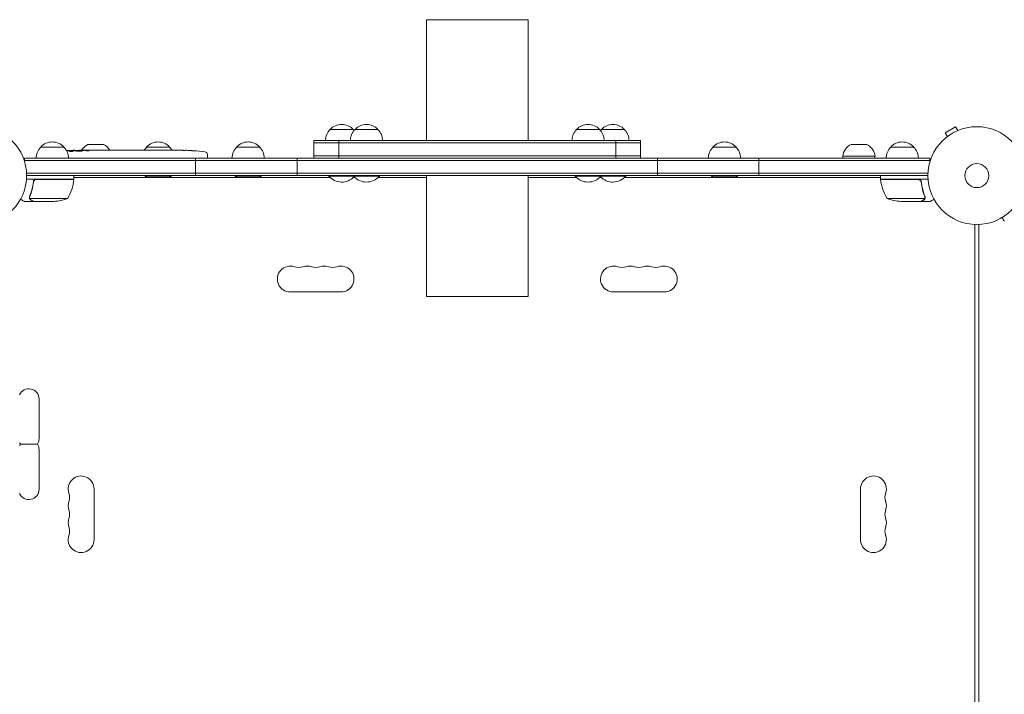
# Model space of a CAD drawing. Units: millimetres. Extents: x -6803 to 5375, y -5066 to 6609.
# Drawn here: x 44 to 1110, y 520 to 1251 of the extents above; entities that cross this region are included whole.
import ezdxf

# ---------------------------------------------------------------- set-up
doc = ezdxf.new("R2010")
doc.units = ezdxf.units.MM
doc.header["$LTSCALE"] = 20
doc.layers.add('2d', color=230, linetype='Continuous')

msp = doc.modelspace()

# ---------------------------------------------------------------- linework, layer by layer
at = {"layer": '2d', "lineweight": 0}
for p, q in [((484.4, 1251.4), (594.4, 1251.4)), ((484.4, 1120.4), (484.4, 1251.4)), ((594.4, 1120.4), (594.4, 1251.4)), ((380.1, 1132.4), (405.1, 1132.4)), ((406.9, 1132.4), (431.9, 1132.4)), ((646.9, 1132.4), (671.9, 1132.4)), ((673.8, 1132.4), (698.8, 1132.4)), ((1057.4, 1135.4), (1046.1, 1128.9)), ((1059.8, 1131.2), (1057.4, 1135.4)), ((1061.1, 1131.8), (1061.2, 1131.8)), ((1061.2, 1131.8), (1061.2, 1131.8)), ((716.3, 1120.4), (362.6, 1120.4)), ((362.6, 1101.4), (362.6, 1120.4)), ((389.4, 1101.4), (389.4, 1120.4)), ((689.4, 1101.4), (689.4, 1120.4)), ((716.3, 1101.4), (716.3, 1120.4)), ((1048.5, 1124.7), (1046.1, 1128.9)), ((1047.3, 1123.8), (1047.4, 1123.8)), ((1047.3, 1123.8), (1047.3, 1123.8)), ((66.7, 1113.4), (91.7, 1113.4)), ((102.2, 1108.9), (102.2, 1109.5)), ((102.2, 1109.5), (102.2, 1109.5)), ((103.8, 1109.1), (103.8, 1109.8)), ((108.7, 1109.5), (108.7, 1109.9)), ((110.2, 1109.9), (113.4, 1109.9)), ((117.8, 1116.2), (134.7, 1116.2)), ((119.3, 1109.9), (119.3, 1109.9)), ((119.3, 1109.9), (123.3, 1109.9)), ((131.5, 1109.9), (137.7, 1109.9)), ((143.3, 1109.9), (141.2, 1109.9)), ((142.3, 1109.9), (142.3, 1109.9)), ((146.8, 1109.9), (150.7, 1109.9)), ((156.1, 1109.9), (156.1, 1109.9)), ((164.3, 1109.9), (156.3, 1109.9)), ((161.5, 1109.9), (157.6, 1109.9)), ((161.5, 1109.9), (161.5, 1109.9)), ((167.5, 1109.9), (170.6, 1109.9)), ((175.9, 1109.9), (173.7, 1109.9)), ((179, 1109.9), (184, 1109.9)), ((181.3, 1113.4), (206.3, 1113.4)), ((187.1, 1109.9), (189.2, 1109.9)), ((192.4, 1109.9), (195.7, 1109.9)), ((212.6, 1109.9), (215.9, 1109.9)), ((219.5, 1109.9), (219.5, 1109.9)), ((226.2, 1109.7), (226.2, 1109.7)), ((232.3, 1109.4), (232.3, 1109.4)), ((278.8, 1113.4), (303.8, 1113.4)), ((716.3, 1117.9), (362.6, 1117.9)), ((794.6, 1113.4), (819.6, 1113.4)), ((944.2, 1116.2), (961.1, 1116.2)), ((987.1, 1113.4), (1012.1, 1113.4)), ((1029.6, 1101.4), (49.2, 1101.4)), ((49.2, 1101.4), (49.2, 1097.5)), ((1029.6, 1098.9), (49.2, 1098.9)), ((234.4, 1082.4), (234.4, 1101.4)), ((247.2, 1105.4), (247.2, 1102.9)), ((247.2, 1101.4), (247.2, 1102.9)), ((344.4, 1082.4), (344.4, 1101.4)), ((362.6, 1103.9), (716.3, 1103.9)), ((734.4, 1082.4), (734.4, 1101.4)), ((844.4, 1082.4), (844.4, 1101.4)), ((970.1, 1103.4), (935.1, 1103.4)), ((935.1, 1103.4), (935.1, 1101.4)), ((970.1, 1103.4), (970.1, 1101.4)), ((1029.6, 1101.4), (1029.6, 1097.5)), ((102.7, 1078.4), (51.3, 1078.4)), ((51.4, 1084.9), (1027.5, 1084.9)), ((51.4, 1082.4), (1027.4, 1082.4)), ((61.8, 1078.2), (102.7, 1078.2)), ((102.7, 1078.4), (102.7, 1082.4)), ((102.7, 1080.4), (380, 1080.4)), ((179.8, 1082.4), (179.8, 1081.9)), ((179.8, 1081.9), (207.8, 1081.9)), ((207.8, 1082.4), (207.8, 1081.9)), ((277.3, 1082.4), (277.3, 1081.9)), ((277.3, 1081.9), (305.3, 1081.9)), ((305.3, 1082.4), (305.3, 1081.9)), ((378.6, 1082.4), (378.6, 1081.9)), ((378.6, 1081.9), (433.4, 1081.9)), ((405.1, 1080.4), (406.9, 1080.4)), ((405.4, 1082.4), (405.4, 1081.9)), ((432, 1080.4), (484.4, 1080.4)), ((433.4, 1082.4), (433.4, 1081.9)), ((484.4, 951.4), (484.4, 1082.4)), ((594.4, 951.4), (594.4, 1082.4)), ((594.4, 1080.4), (646.9, 1080.4)), ((645.4, 1082.4), (645.4, 1081.9)), ((645.4, 1081.9), (700.3, 1081.9)), ((672, 1080.4), (673.8, 1080.4)), ((673.4, 1082.4), (673.4, 1081.9)), ((698.9, 1080.4), (976.2, 1080.4)), ((700.3, 1082.4), (700.3, 1081.9)), ((793.1, 1082.4), (793.1, 1081.9)), ((793.1, 1081.9), (821.1, 1081.9)), ((821.1, 1082.4), (821.1, 1081.9)), ((976.2, 1078.4), (976.2, 1082.4)), ((976.2, 1078.4), (1027.6, 1078.4)), ((1017.1, 1078.2), (976.2, 1078.2)), ((58.7, 1074.6), (58.7, 1076.1)), ((1020.2, 1074.6), (1020.2, 1076.1)), ((54.6, 1058.6), (54.6, 1058.6)), ((95.7, 1057.7), (54.8, 1057.7)), ((983.2, 1057.7), (1024.1, 1057.7)), ((1024.5, 1058.6), (1024.5, 1058.6)), ((58.7, 1054.4), (48.9, 1054.4)), ((58.7, 1054.4), (58.7, 1054.5)), ((80.9, 1054.4), (58.9, 1054.4)), ((998, 1054.4), (1020, 1054.4)), ((1020.2, 1054.4), (1020.2, 1054.5)), ((1020.2, 1054.4), (1030, 1054.4)), ((1078.4, 1029.5), (1078.4, 54.4)), ((1082.4, 54.4), (1082.4, 1029.5)), ((336.9, 956.4), (391.9, 956.4)), ((484.4, 951.4), (594.4, 951.4)), ((741.9, 956.4), (686.9, 956.4)), ((64.9, 797.4), (64.9, 840.4)), ((64.9, 785.4), (64.9, 742.4)), ((124.4, 687.9), (124.4, 742.9)), ((954.4, 687.9), (954.4, 742.9))]:
    msp.add_line(p, q, dxfattribs=at)
for centre, radius in [((-1.6, 1082.4), 53), ((1080.4, 1082.4), 53), ((1080.4, 1082.4), 13)]:
    msp.add_circle(centre, radius, dxfattribs=at)
for centre, radius, start, end in [((392.1, 1120.2), 17, 134.1865, 179.3587), ((392.6, 1120.9), 17, 42.6679, 137.3321), ((418.9, 1120.2), 17, 134.1865, 179.3587), ((393.1, 1120.2), 17, 40.407, 45.8135), ((419.4, 1120.9), 17, 42.6679, 137.3321), ((419.9, 1120.2), 17, 0.6413, 45.8135), ((658.9, 1120.2), 17, 134.1865, 179.3587), ((659.4, 1120.9), 17, 42.6679, 137.3321), ((659.9, 1120.2), 17, 0.6413, 45.8135), ((685.8, 1120.2), 17, 134.1865, 139.593), ((686.3, 1120.9), 17, 42.6679, 137.3321), ((686.8, 1120.2), 17, 0.6413, 45.8135), ((78.7, 1101.2), 17, 134.1865, 179.3587), ((79.2, 1101.9), 17, 42.6679, 137.3321), ((79.7, 1101.2), 17, 0.6413, 45.8135), ((110.2, 871.4), 238.6, 91.5469, 93.7486), ((110.2, 871.4), 238.6, 90, 90.3736), ((124.7, 1101.8), 16, 115.3156, 149.3521), ((127.8, 1101.8), 16, 30.5129, 64.6844), ((193.3, 1101.2), 17, 134.1865, 149.266), ((193.8, 1101.9), 17, 42.6679, 137.3321), ((194.3, 1101.2), 17, 30.6664, 45.8135), ((216.2, 871.4), 238.6, 87.6159, 88.2949), ((216.2, 871.4), 238.6, 83.1936, 86.1361), ((290.8, 1101.2), 17, 134.1865, 179.3587), ((291.3, 1101.9), 17, 42.6679, 137.3321), ((291.8, 1101.2), 17, 0.6413, 45.8135), ((806.6, 1101.2), 17, 134.1865, 179.3587), ((807.1, 1101.9), 17, 42.6679, 137.3321), ((807.6, 1101.2), 17, 0.6413, 45.8135), ((951.1, 1101.8), 16, 115.3156, 174.0587), ((954.2, 1101.8), 16, 5.9413, 64.6844), ((999.1, 1101.2), 17, 134.1865, 179.3587), ((999.6, 1101.9), 17, 42.6679, 137.3321), ((1000.1, 1101.2), 17, 0.6413, 45.8135), ((244.2, 1105.3), 3, 2, 83.1936), ((53, 1083.7), 50, 328.6503, 353.5272), ((99.7, 1078.4), 3, 353.5272, 356.8088), ((193.8, 1093.7), 18.3, 220.1905, 226.6503), ((193.8, 1093.7), 18.3, 313.3497, 319.8095), ((291.3, 1093.7), 18.3, 220.1905, 226.6503), ((291.3, 1093.7), 18.3, 313.3497, 319.8095), ((392.6, 1093.7), 18.3, 220.1905, 317.1947), ((419.4, 1093.7), 18.3, 220.1905, 319.8095), ((659.4, 1093.7), 18.3, 220.1905, 319.8095), ((660, 1093.7), 18.3, 313.3497, 315.8518), ((686.3, 1093.7), 18.3, 222.8053, 319.8095), ((807.1, 1093.7), 18.3, 220.1905, 226.6503), ((807.1, 1093.7), 18.3, 313.3497, 319.8095), ((979.2, 1078.4), 3, 183.1912, 186.4728), ((1025.9, 1083.7), 50, 186.4728, 211.3497), ((77.7, 1104.3), 50, 273.6243, 291.1002), ((1001.2, 1104.3), 50, 248.8998, 266.3757), ((336.9, 970.4), 14, 70.8901, 270), ((346.1, 996.9), 14, 250.8901, 289.1099), ((355.3, 970.4), 14, 70.8901, 109.1099), ((364.4, 996.9), 14, 250.8901, 289.1099), ((373.6, 970.4), 14, 70.8901, 109.1099), ((382.8, 996.9), 14, 250.8901, 289.1099), ((391.9, 970.4), 14, 270, 109.1099), ((686.9, 970.4), 14, 70.8901, 270), ((696.1, 996.9), 14, 250.8901, 289.1099), ((705.3, 970.4), 14, 70.8901, 109.1099), ((714.4, 996.9), 14, 250.8901, 289.1099), ((723.6, 970.4), 14, 70.8901, 109.1099), ((732.8, 996.9), 14, 250.8901, 289.1099), ((741.9, 970.4), 14, 270, 109.1099), ((53.9, 840.4), 11, 0, 156.0994), ((53.9, 797.4), 11, 203.9006, 213.0557), ((53.9, 785.4), 11, 146.9443, 156.0994), ((53.9, 797.4), 11, 326.9443, 0), ((53.9, 785.4), 11, 0, 33.0557), ((110.4, 742.9), 14, 0, 199.1099), ((968.4, 742.9), 14, 340.8901, 180), ((53.9, 742.4), 11, 203.9006, 0), ((84, 733.7), 14, 340.8901, 19.1099), ((994.9, 733.7), 14, 160.8901, 199.1099), ((110.4, 724.6), 14, 160.8901, 199.1099), ((968.4, 724.6), 14, 340.8901, 19.1099), ((84, 715.4), 14, 340.8901, 19.1099), ((994.9, 715.4), 14, 160.8901, 199.1099), ((110.4, 706.2), 14, 160.8901, 199.1099), ((968.4, 706.2), 14, 340.8901, 19.1099), ((84, 697.1), 14, 340.8901, 19.1099), ((994.9, 697.1), 14, 160.8901, 199.1099), ((110.4, 687.9), 14, 160.8901, 0), ((968.4, 687.9), 14, 180, 19.1099)]:
    msp.add_arc(centre, radius, start, end, dxfattribs=at)
at = {"layer": '2d', "lineweight": 0, "extrusion": (0, 0, -1)}
for centre, major_axis, ratio, start_param, end_param in [((110.7, 871.5), (-53.8, 232.4), 0.987978, 0.162375, 0.187622), ((107.3, 872), (51.8, 232.1), 0.987086, -0.276028, -0.257971), ((101.5, 871.7), (9.4, 238.2), 0.462192, -0.117477, -0.0806), ((119.1, 872.1), (-18.9, 236.9), 0.898331, 0.022509, 0.047122), ((156.3, 871.4), (489.7, -12.1), 0.486532, -1.677064, -1.676329), ((55.8, 871.4), (594.8, 10.7), 0.400689, -1.471339, -1.461569), ((113.7, 871.4), (-14.8, -238.4), 0.587825, -3.178031, -3.166892), ((132.9, 871.4), (9.6, 238.5), 0.30935, -0.002563, 0.003985), ((175.2, 871.4), (-9.8, -238.5), 0.329279, -3.155175, -3.146023)]:
    msp.add_ellipse(centre, major_axis=major_axis, ratio=ratio, start_param=start_param, end_param=end_param, dxfattribs=at)
at = {"layer": '2d', "lineweight": 0}
for centre, major_axis, ratio, start_param, end_param in [((120, 871.8), (-9.4, 238.1), 0.469984, 0.050241, 0.08068), ((151.8, 871.4), (-9.6, 238.5), 0.30935, -0.002563, 0.003985), ((187.8, 871.4), (-9.8, 238.5), 0.329279, -0.013582, -0.00443), ((204.1, 871.4), (-65.5, -231), 0.906464, -2.908698, -2.894951), ((226.2, 871.8), (-11.3, 237.9), 0.674575, -0.052034, -0.036227)]:
    msp.add_ellipse(centre, major_axis=major_axis, ratio=ratio, start_param=start_param, end_param=end_param, dxfattribs=at)
for points, knots in [([(101.6, 1109.5), (101.3, 1109.5), (100.9, 1109.5), (100.2, 1109.5), (99.9, 1109.5), (99.5, 1109.5), (99.2, 1109.5), (99, 1109.5)], [0.000012654, 0.000012654, 0.000012654, 0.000012654, 0.001527228, 0.001527228, 0.002284515, 0.002284515, 0.003041801, 0.003041801, 0.003041801, 0.003041801]), ([(100.6, 1109.7), (100.8, 1109.7), (101, 1109.7), (101.4, 1109.7), (101.6, 1109.7), (102, 1109.7), (102.2, 1109.7), (102.5, 1109.8), (102.7, 1109.8), (103, 1109.8), (103.1, 1109.8), (103.4, 1109.8), (103.5, 1109.8), (103.6, 1109.8), (103.7, 1109.8), (103.8, 1109.8), (103.8, 1109.8), (103.8, 1109.8)], [0.000001399, 0.000001399, 0.000001399, 0.000001399, 0.000597808, 0.000597808, 0.001194216, 0.001194216, 0.001790625, 0.001790625, 0.002387034, 0.002387034, 0.002983443, 0.002983443, 0.003579851, 0.003579851, 0.00417626, 0.00417626, 0.004772669, 0.004772669, 0.004772669, 0.004772669]), ([(102, 1109.4), (102.1, 1109.5), (102.2, 1109.5), (102.3, 1109.5), (102.3, 1109.5), (102.2, 1109.5), (102, 1109.5), (101.6, 1109.5)], [0.000008673, 0.000008673, 0.000008673, 0.000008673, 0.000638311, 0.000638311, 0.00126795, 0.00126795, 0.002527227, 0.002527227, 0.002527227, 0.002527227]), ([(108.7, 1109.8), (108.7, 1109.8), (108.7, 1109.8), (108.6, 1109.8), (108.6, 1109.8), (108.4, 1109.8), (108.4, 1109.8), (108.2, 1109.8), (108.1, 1109.8), (107.9, 1109.8), (107.7, 1109.8), (107.5, 1109.8), (107.3, 1109.8), (106.9, 1109.8), (106.6, 1109.8), (106.1, 1109.7), (105.9, 1109.7), (105.6, 1109.7), (105.5, 1109.7), (105.2, 1109.7), (105, 1109.7), (104.8, 1109.7), (104.6, 1109.7), (104.4, 1109.7), (104.3, 1109.7), (104.1, 1109.7), (104.1, 1109.7), (103.9, 1109.7), (103.9, 1109.7), (103.8, 1109.8), (103.8, 1109.8), (103.8, 1109.8)], [0.000000197, 0.000000197, 0.000000197, 0.000000197, 0.000478082, 0.000478082, 0.000955967, 0.000955967, 0.001433851, 0.001433851, 0.001911736, 0.001911736, 0.002389621, 0.002389621, 0.002867505, 0.002867505, 0.003823275, 0.003823275, 0.00430116, 0.00430116, 0.004779044, 0.004779044, 0.005256929, 0.005256929, 0.005734814, 0.005734814, 0.006212698, 0.006212698, 0.006690583, 0.006690583, 0.007168468, 0.007168468, 0.007646353, 0.007646353, 0.007646353, 0.007646353]), ([(110.2, 1109.3), (110, 1109.3), (109.8, 1109.4), (109.4, 1109.4), (109.2, 1109.4), (108.9, 1109.4), (108.8, 1109.4), (108.4, 1109.4), (108.1, 1109.4), (107.7, 1109.3), (107.5, 1109.3), (107.3, 1109.3), (107.1, 1109.3), (106.8, 1109.3), (106.5, 1109.3), (106.1, 1109.3), (106, 1109.2), (105.7, 1109.2), (105.7, 1109.2), (105.6, 1109.2), (105.5, 1109.2), (105.4, 1109.1), (105.4, 1109.1), (105.4, 1109.1), (105.4, 1109.1), (105.4, 1109.1), (105.4, 1109), (105.4, 1109), (105.5, 1109), (105.7, 1109), (105.9, 1108.9), (106.1, 1108.9), (106.4, 1108.9), (106.5, 1108.9), (106.8, 1108.9), (106.9, 1108.9), (107.3, 1108.9), (107.5, 1108.9), (107.9, 1108.9), (108.1, 1108.9), (108.4, 1108.9), (108.5, 1108.9), (108.9, 1108.9), (109.2, 1108.9), (109.8, 1108.9), (110, 1108.9), (110.2, 1108.9)], [0.00000024, 0.00000024, 0.00000024, 0.00000024, 0.00084465, 0.00084465, 0.00126686, 0.00126686, 0.00168907, 0.00168907, 0.00253349, 0.00253349, 0.0029557, 0.0029557, 0.00337791, 0.00337791, 0.00422233, 0.00422233, 0.00506674, 0.00506674, 0.00548895, 0.00548895, 0.00591116, 0.00591116, 0.00675558, 0.00675558, 0.00675558, 0.00717871, 0.00717871, 0.00760184, 0.00760184, 0.00844811, 0.00844811, 0.00929437, 0.00929437, 0.0097175, 0.0097175, 0.01014064, 0.01014064, 0.0109869, 0.0109869, 0.01141003, 0.01141003, 0.01183316, 0.01183316, 0.01267943, 0.01267943, 0.01352569, 0.01352569, 0.01352569, 0.01352569]), ([(108.7, 1109.9), (108.7, 1109.9), (108.7, 1109.8), (108.9, 1109.8), (109, 1109.8), (109.2, 1109.8), (109.4, 1109.8), (109.8, 1109.8), (110, 1109.8), (110.2, 1109.8)], [0.000000197, 0.000000197, 0.000000197, 0.000000197, 0.000938699, 0.000938699, 0.0018772, 0.0018772, 0.002815702, 0.002815702, 0.003754204, 0.003754204, 0.003754204, 0.003754204]), ([(110.2, 1108.9), (110.5, 1108.9), (110.7, 1108.9), (111, 1109), (111.2, 1109), (111.4, 1109), (111.4, 1109), (111.5, 1109.1), (111.6, 1109.1), (111.7, 1109.1), (111.7, 1109.1), (111.7, 1109.1), (111.7, 1109.2), (111.7, 1109.2), (111.5, 1109.2), (111.4, 1109.2), (111.2, 1109.3), (111, 1109.3), (110.7, 1109.3), (110.5, 1109.3), (110.2, 1109.3)], [0.000000236, 0.000000236, 0.000000236, 0.000000236, 0.000786268, 0.000786268, 0.0015723, 0.0015723, 0.001965316, 0.001965316, 0.002358332, 0.002358332, 0.003144365, 0.003144365, 0.003144365, 0.003924783, 0.003924783, 0.004705201, 0.004705201, 0.005485619, 0.005485619, 0.006266036, 0.006266036, 0.006266036, 0.006266036]), ([(119.3, 1109.9), (119.3, 1109.9), (119.3, 1109.9), (119.2, 1109.9), (119.2, 1109.9), (119, 1109.9), (118.9, 1109.9), (118.7, 1109.9), (118.6, 1109.9), (118.3, 1109.9), (118.2, 1109.9), (117.9, 1109.9), (117.7, 1109.9), (117.3, 1109.9), (117.1, 1109.9), (116.7, 1109.9), (116.6, 1109.9), (116.2, 1109.9), (116, 1109.9), (115.6, 1109.9), (115.4, 1109.9), (115, 1109.9), (114.9, 1109.9), (114.5, 1109.9), (114.4, 1109.9), (114.1, 1109.9), (114, 1109.9), (113.8, 1109.9), (113.7, 1109.9), (113.5, 1109.9), (113.5, 1109.9), (113.4, 1109.9), (113.4, 1109.9), (113.4, 1109.9)], [0.000000197, 0.000000197, 0.000000197, 0.000000197, 0.000582564, 0.000582564, 0.00116493, 0.00116493, 0.001747296, 0.001747296, 0.002329663, 0.002329663, 0.002912029, 0.002912029, 0.003494395, 0.003494395, 0.004076762, 0.004076762, 0.004659128, 0.004659128, 0.005241494, 0.005241494, 0.005823861, 0.005823861, 0.006406227, 0.006406227, 0.006988593, 0.006988593, 0.00757096, 0.00757096, 0.008153326, 0.008153326, 0.008735693, 0.008735693, 0.009318059, 0.009318059, 0.009318059, 0.009318059]), ([(116.4, 1109.4), (116.5, 1109.4), (116.6, 1109.4), (116.9, 1109.4), (117, 1109.4), (117.3, 1109.4), (117.4, 1109.4), (117.7, 1109.4), (117.8, 1109.4), (118.2, 1109.4), (118.4, 1109.4), (118.7, 1109.5), (118.8, 1109.5), (119, 1109.5), (119, 1109.5), (119.1, 1109.5), (119.2, 1109.5), (119.2, 1109.5), (119.2, 1109.5), (119.2, 1109.6), (119.2, 1109.6), (119, 1109.6), (119, 1109.6), (118.8, 1109.6), (118.7, 1109.6), (118.5, 1109.6), (118.4, 1109.6), (118.2, 1109.6), (118.1, 1109.6), (118, 1109.6)], [0.000091322, 0.000091322, 0.000091322, 0.000091322, 0.000493092, 0.000493092, 0.000894863, 0.000894863, 0.001296633, 0.001296633, 0.001698403, 0.001698403, 0.002501944, 0.002501944, 0.002903714, 0.002903714, 0.003305485, 0.003305485, 0.003707255, 0.003707255, 0.004109026, 0.004109026, 0.004912566, 0.004912566, 0.005314337, 0.005314337, 0.005716107, 0.005716107, 0.006117877, 0.006117877, 0.006519648, 0.006519648, 0.006519648, 0.006519648]), ([(126.2, 1109.9), (125.9, 1109.9), (125.7, 1109.9), (125.2, 1109.9), (125, 1109.9), (124.9, 1109.9)], [0.000000517, 0.000000517, 0.000000517, 0.000000517, 0.000835055, 0.000835055, 0.001669592, 0.001669592, 0.001669592, 0.001669592]), ([(129.9, 1109.9), (129.3, 1109.9), (128.7, 1109.9), (127.7, 1109.9), (127.4, 1109.9), (126.8, 1109.9), (126.5, 1109.9), (126.2, 1109.9)], [0.000003272, 0.000003272, 0.000003272, 0.000003272, 0.00186313, 0.00186313, 0.002793058, 0.002793058, 0.003722987, 0.003722987, 0.003722987, 0.003722987]), ([(129.9, 1109.9), (130.1, 1109.9), (130.3, 1109.9), (130.7, 1109.9), (130.9, 1109.9), (131.3, 1109.9), (131.5, 1109.9), (131.5, 1109.9)], [0.000000543, 0.000000543, 0.000000543, 0.000000543, 0.000745385, 0.000745385, 0.001490227, 0.001490227, 0.002979911, 0.002979911, 0.002979911, 0.002979911]), ([(138.4, 1109.9), (138.5, 1109.9), (138.7, 1109.9), (139, 1109.9), (139.1, 1109.9), (139.3, 1109.9), (139.4, 1109.9), (139.6, 1109.9), (139.8, 1109.9), (140, 1109.9), (140.2, 1109.9), (140.5, 1109.9), (140.6, 1109.9), (140.9, 1109.9), (141, 1109.9), (141.2, 1109.9)], [0.000000319, 0.000000319, 0.000000319, 0.000000319, 0.000888854, 0.000888854, 0.001333122, 0.001333122, 0.001777389, 0.001777389, 0.002221657, 0.002221657, 0.002665925, 0.002665925, 0.003110192, 0.003110192, 0.00355446, 0.00355446, 0.00355446, 0.00355446]), ([(146.1, 1109.9), (146, 1109.9), (145.8, 1109.9), (145.5, 1109.9), (145.4, 1109.9), (145.2, 1109.9), (145.1, 1109.9), (144.9, 1109.9), (144.7, 1109.9), (144.5, 1109.9), (144.3, 1109.9), (144.1, 1109.9), (143.9, 1109.9), (143.6, 1109.9), (143.5, 1109.9), (143.3, 1109.9)], [0.000000319, 0.000000319, 0.000000319, 0.000000319, 0.000888854, 0.000888854, 0.001333121, 0.001333121, 0.001777389, 0.001777389, 0.002221656, 0.002221656, 0.002665924, 0.002665924, 0.003110191, 0.003110191, 0.003554458, 0.003554458, 0.003554458, 0.003554458]), ([(156.3, 1109.9), (155.7, 1109.9), (155.1, 1109.9), (154.2, 1109.9), (154, 1109.9), (153.4, 1109.9), (153.2, 1109.9), (152.7, 1109.9), (152.4, 1109.9), (152, 1109.9), (151.8, 1109.9), (151.4, 1109.9), (151.3, 1109.9), (151, 1109.9), (150.8, 1109.9), (150.7, 1109.9)], [0.000000197, 0.000000197, 0.000000197, 0.000000197, 0.001782446, 0.001782446, 0.00267357, 0.00267357, 0.003564695, 0.003564695, 0.004455819, 0.004455819, 0.005346943, 0.005346943, 0.006238068, 0.006238068, 0.007129192, 0.007129192, 0.007129192, 0.007129192]), ([(156.4, 1109.9), (156.3, 1109.9), (156.2, 1109.9), (156.2, 1109.9), (156.1, 1109.9), (156.1, 1109.9)], [0.00000032, 0.00000032, 0.00000032, 0.00000032, 0.000569971, 0.000569971, 0.001139621, 0.001139621, 0.001139621, 0.001139621]), ([(156.4, 1109.9), (156.4, 1109.9), (156.5, 1109.9), (156.6, 1109.9), (156.7, 1109.9), (157.1, 1109.9), (157.3, 1109.9), (157.6, 1109.9)], [0.000001147, 0.000001147, 0.000001147, 0.000001147, 0.000403438, 0.000403438, 0.00080573, 0.00080573, 0.001610313, 0.001610313, 0.001610313, 0.001610313]), ([(164.3, 1109.9), (164.7, 1109.9), (165, 1109.9), (165.5, 1109.9), (165.7, 1109.9), (166, 1109.9), (166.2, 1109.9), (166.5, 1109.9), (166.6, 1109.9), (166.8, 1109.9), (166.9, 1109.9), (167.2, 1109.9), (167.4, 1109.9), (167.4, 1109.9)], [0.000000197, 0.000000197, 0.000000197, 0.000000197, 0.001108385, 0.001108385, 0.001662478, 0.001662478, 0.002216572, 0.002216572, 0.002770666, 0.002770666, 0.003324759, 0.003324759, 0.004432947, 0.004432947, 0.004432947, 0.004432947]), ([(170.6, 1109.9), (170.6, 1109.9), (170.6, 1109.9), (170.7, 1109.9), (170.8, 1109.9), (170.9, 1109.9), (171, 1109.9), (171.2, 1109.9), (171.4, 1109.9), (171.7, 1109.9), (171.8, 1109.9), (172.2, 1109.9), (172.3, 1109.9), (172.7, 1109.9), (172.9, 1109.9), (173.3, 1109.9), (173.5, 1109.9), (173.7, 1109.9)], [0.000000197, 0.000000197, 0.000000197, 0.000000197, 0.000612703, 0.000612703, 0.001225209, 0.001225209, 0.001837716, 0.001837716, 0.002450222, 0.002450222, 0.003062728, 0.003062728, 0.003675234, 0.003675234, 0.00428774, 0.00428774, 0.004900246, 0.004900246, 0.004900246, 0.004900246]), ([(175.9, 1109.9), (176, 1109.9), (176.2, 1109.9), (176.3, 1109.9), (176.4, 1109.9), (176.5, 1109.9), (176.9, 1109.9), (177.1, 1109.9), (177.8, 1109.9), (178.1, 1109.9), (178.3, 1109.9)], [0.000000197, 0.000000197, 0.000000197, 0.000000197, 0.000432381, 0.000432381, 0.000432381, 0.000793667, 0.000793667, 0.001587138, 0.001587138, 0.003174078, 0.003174078, 0.003174078, 0.003174078]), ([(184.7, 1109.9), (184.8, 1109.9), (184.9, 1109.9), (185.2, 1109.9), (185.4, 1109.9), (186, 1109.9), (186.6, 1109.9), (187.1, 1109.9)], [0.000000321, 0.000000321, 0.000000321, 0.000000321, 0.000793792, 0.000793792, 0.001587263, 0.001587263, 0.003174204, 0.003174204, 0.003174204, 0.003174204]), ([(192.4, 1109.9), (192.4, 1109.9), (192.4, 1109.9), (192.3, 1109.9), (192.2, 1109.9), (192.1, 1109.9), (192, 1109.9), (191.7, 1109.9), (191.6, 1109.9), (191.3, 1109.9), (191.2, 1109.9), (190.8, 1109.9), (190.6, 1109.9), (190.3, 1109.9), (190.1, 1109.9), (189.6, 1109.9), (189.4, 1109.9), (189.2, 1109.9)], [0.000000197, 0.000000197, 0.000000197, 0.000000197, 0.000612703, 0.000612703, 0.001225209, 0.001225209, 0.001837716, 0.001837716, 0.002450222, 0.002450222, 0.003062728, 0.003062728, 0.003675234, 0.003675234, 0.00428774, 0.00428774, 0.004900246, 0.004900246, 0.004900246, 0.004900246]), ([(195.7, 1109.9), (195.8, 1109.9), (195.8, 1109.9), (196, 1109.9), (196.2, 1109.9), (196.7, 1109.9), (196.9, 1109.9), (197.4, 1109.9), (197.7, 1109.9), (198.3, 1109.9), (198.6, 1109.9), (199.2, 1109.9), (199.5, 1109.9), (200.2, 1109.9), (200.5, 1109.9), (200.9, 1109.9)], [0.001882271, 0.001882271, 0.001882271, 0.001882271, 0.002059614, 0.002059614, 0.003089283, 0.003089283, 0.004118952, 0.004118952, 0.005148621, 0.005148621, 0.00617829, 0.00617829, 0.007207959, 0.007207959, 0.008237628, 0.008237628, 0.008237628, 0.008237628]), ([(200.6, 1109.9), (200.6, 1109.9), (200.7, 1109.9), (200.8, 1109.9), (200.9, 1109.9), (201.2, 1109.9), (201.3, 1109.9), (201.7, 1109.9), (201.9, 1109.9), (202.3, 1109.9), (202.5, 1109.9), (203, 1109.9), (203.2, 1109.9), (203.7, 1109.9), (203.9, 1109.9), (204.4, 1109.9), (204.7, 1109.9), (205.2, 1109.9), (205.4, 1109.9), (205.9, 1109.9), (206.1, 1109.9), (206.5, 1109.9), (206.7, 1109.9), (207, 1109.9), (207.2, 1109.9), (207.5, 1109.9), (207.6, 1109.9), (207.7, 1109.9), (207.7, 1109.9), (207.7, 1109.9)], [0.001286495, 0.001286495, 0.001286495, 0.001286495, 0.00147754, 0.00147754, 0.002216211, 0.002216211, 0.002954882, 0.002954882, 0.003693553, 0.003693553, 0.004432224, 0.004432224, 0.005170895, 0.005170895, 0.005909567, 0.005909567, 0.006648238, 0.006648238, 0.007386909, 0.007386909, 0.00812558, 0.00812558, 0.008864251, 0.008864251, 0.009602922, 0.009602922, 0.010341593, 0.010341593, 0.010534629, 0.010534629, 0.010534629, 0.010534629]), ([(212.6, 1109.9), (212.6, 1109.9), (212.6, 1109.9), (212.4, 1109.9), (212.1, 1109.9), (211.7, 1109.9), (211.4, 1109.9), (210.9, 1109.9), (210.6, 1109.9), (210.1, 1109.9), (209.8, 1109.9), (209.1, 1109.9), (208.8, 1109.9), (208.2, 1109.9), (207.8, 1109.9), (207.5, 1109.9)], [0.001882271, 0.001882271, 0.001882271, 0.001882271, 0.002059614, 0.002059614, 0.003089283, 0.003089283, 0.004118952, 0.004118952, 0.005148621, 0.005148621, 0.00617829, 0.00617829, 0.007207959, 0.007207959, 0.008237628, 0.008237628, 0.008237628, 0.008237628]), ([(216.2, 1109.9), (216.1, 1109.9), (216, 1109.9), (215.8, 1109.9), (215.8, 1109.9), (215.7, 1109.9), (215.7, 1109.9), (215.7, 1109.9), (215.7, 1109.9), (215.7, 1109.9), (215.8, 1109.9), (215.8, 1109.9), (216, 1109.9), (216.1, 1109.9), (216.2, 1109.9)], [0.000000349, 0.000000349, 0.000000349, 0.000000349, 0.000871756, 0.000871756, 0.001307459, 0.001307459, 0.001743162, 0.001743162, 0.001743162, 0.002177341, 0.002177341, 0.00261152, 0.00261152, 0.003479877, 0.003479877, 0.003479877, 0.003479877]), ([(220.8, 1109.9), (220.7, 1109.9), (220.5, 1109.9), (220.1, 1109.9), (219.9, 1109.9), (219.5, 1109.9), (219.3, 1109.9), (218.9, 1109.9), (218.7, 1109.9), (218.2, 1109.9), (218, 1109.9), (217.6, 1109.9), (217.4, 1109.9), (217, 1109.9), (216.8, 1109.9), (216.5, 1109.9), (216.4, 1109.9), (216.2, 1109.9)], [0.000278188, 0.000278188, 0.000278188, 0.000278188, 0.000930742, 0.000930742, 0.001583296, 0.001583296, 0.00223585, 0.00223585, 0.002888404, 0.002888404, 0.003540958, 0.003540958, 0.004193512, 0.004193512, 0.004846065, 0.004846065, 0.005498619, 0.005498619, 0.005498619, 0.005498619]), ([(226.2, 1109.7), (226.2, 1109.7), (226.2, 1109.7), (226.3, 1109.7), (226.3, 1109.7), (226.5, 1109.7), (226.6, 1109.7), (226.8, 1109.7), (226.9, 1109.7), (227.2, 1109.6), (227.4, 1109.6), (227.7, 1109.6), (227.9, 1109.6), (228.3, 1109.6), (228.4, 1109.6), (228.8, 1109.6), (229, 1109.5), (229.4, 1109.5), (229.6, 1109.5), (230, 1109.5), (230.2, 1109.5), (230.6, 1109.5), (230.8, 1109.4), (231.1, 1109.4), (231.3, 1109.4), (231.6, 1109.4), (231.7, 1109.4), (231.9, 1109.4), (232, 1109.4), (232.2, 1109.4), (232.2, 1109.4), (232.3, 1109.4), (232.3, 1109.4), (232.3, 1109.4)], [0.000000197, 0.000000197, 0.000000197, 0.000000197, 0.000601628, 0.000601628, 0.001203058, 0.001203058, 0.001804488, 0.001804488, 0.002405919, 0.002405919, 0.003007349, 0.003007349, 0.003608779, 0.003608779, 0.00421021, 0.00421021, 0.00481164, 0.00481164, 0.00541307, 0.00541307, 0.006014501, 0.006014501, 0.006615931, 0.006615931, 0.007217361, 0.007217361, 0.007818792, 0.007818792, 0.008420222, 0.008420222, 0.009021652, 0.009021652, 0.009623083, 0.009623083, 0.009623083, 0.009623083]), ([(101.6, 1108.7), (101.6, 1108.7), (101.5, 1108.7), (101.4, 1108.7), (101.3, 1108.7), (101.1, 1108.6), (101, 1108.6), (100.8, 1108.6), (100.7, 1108.6), (100.5, 1108.6), (100.4, 1108.6), (100.2, 1108.6), (100.1, 1108.6), (99.9, 1108.6), (99.7, 1108.5), (99.5, 1108.5), (99.4, 1108.5), (99.1, 1108.5), (98.8, 1108.5), (98.5, 1108.5), (98.3, 1108.5), (98, 1108.6), (97.9, 1108.6), (97.7, 1108.6), (97.7, 1108.6), (97.7, 1108.6), (97.7, 1108.7), (97.7, 1108.7), (97.8, 1108.7), (97.9, 1108.7), (97.9, 1108.7)], [0.000504699, 0.000504699, 0.000504699, 0.000504699, 0.000848397, 0.000848397, 0.001192095, 0.001192095, 0.001535792, 0.001535792, 0.00187949, 0.00187949, 0.002223188, 0.002223188, 0.002566885, 0.002566885, 0.002910583, 0.002910583, 0.003254281, 0.003254281, 0.003941676, 0.003941676, 0.004629072, 0.004629072, 0.005316467, 0.005316467, 0.006003862, 0.006003862, 0.006003862, 0.006502526, 0.006502526, 0.00700119, 0.00700119, 0.00700119, 0.00700119]), ([(58.7, 1075.7), (58.7, 1075.9), (58.7, 1076.1), (58.8, 1076.5), (58.9, 1076.6), (59.1, 1076.9), (59.2, 1077.1), (59.4, 1077.4), (59.5, 1077.5), (59.8, 1077.8), (59.9, 1077.9), (60.2, 1078.1), (60.4, 1078.2), (60.8, 1078.3), (60.9, 1078.3), (61.3, 1078.4), (61.5, 1078.4), (61.7, 1078.4)], [0, 0, 0, 0, 0.000547232, 0.000547232, 0.001094464, 0.001094464, 0.001641696, 0.001641696, 0.002188928, 0.002188928, 0.002736159, 0.002736159, 0.003283391, 0.003283391, 0.003830623, 0.003830623, 0.004377855, 0.004377855, 0.004377855, 0.004377855]), ([(58.9, 1075.6), (58.9, 1075.8), (59, 1076.1), (59.1, 1076.5), (59.2, 1076.6), (59.3, 1076.9), (59.4, 1077), (59.7, 1077.3), (59.9, 1077.5), (60.2, 1077.7), (60.3, 1077.8), (60.6, 1077.9), (60.7, 1078), (60.8, 1078)], [0, 0, 0, 0, 0.000839577, 0.000839577, 0.001259366, 0.001259366, 0.001679155, 0.001679155, 0.002518732, 0.002518732, 0.002938521, 0.002938521, 0.00335831, 0.00335831, 0.00335831, 0.00335831]), ([(1017.2, 1078.4), (1017.4, 1078.4), (1017.6, 1078.4), (1018, 1078.3), (1018.1, 1078.3), (1018.5, 1078.2), (1018.6, 1078.1), (1019, 1077.9), (1019.1, 1077.8), (1019.4, 1077.5), (1019.5, 1077.4), (1019.7, 1077.1), (1019.8, 1076.9), (1020, 1076.6), (1020.1, 1076.5), (1020.2, 1076.1), (1020.2, 1075.9), (1020.2, 1075.7)], [0, 0, 0, 0, 0.000547172, 0.000547172, 0.001094344, 0.001094344, 0.001641516, 0.001641516, 0.002188688, 0.002188688, 0.00273586, 0.00273586, 0.003283032, 0.003283032, 0.003830204, 0.003830204, 0.004377377, 0.004377377, 0.004377377, 0.004377377]), ([(1018.1, 1078), (1018.3, 1078), (1018.6, 1077.8), (1018.9, 1077.6), (1019, 1077.5), (1019.2, 1077.3), (1019.3, 1077.2), (1019.6, 1076.9), (1019.7, 1076.6), (1019.9, 1076.1), (1020, 1075.8), (1020, 1075.6)], [0.001013661, 0.001013661, 0.001013661, 0.001013661, 0.001852653, 0.001852653, 0.002272148, 0.002272148, 0.002691644, 0.002691644, 0.003530636, 0.003530636, 0.004369628, 0.004369628, 0.004369628, 0.004369628]), ([(58.7, 1075.7), (58.4, 1072.9), (57.9, 1070.1), (57, 1066.8), (56.8, 1066.1), (56.4, 1064.8), (56.2, 1064.1), (55.6, 1062.2), (55.1, 1061), (54.7, 1059.8)], [0.00267622, 0.00267622, 0.00267622, 0.00267622, 0.01136401, 0.01136401, 0.01353595, 0.01353595, 0.0157079, 0.0157079, 0.0200518, 0.0200518, 0.0200518, 0.0200518]), ([(54.9, 1059.7), (55.8, 1062.2), (56.7, 1064.7), (58, 1069.9), (58.5, 1072.7), (58.9, 1075.6)], [0, 0, 0, 0, 0.00859307, 0.00859307, 0.01718614, 0.01718614, 0.01718614, 0.01718614]), ([(1020, 1075.6), (1020.4, 1072.7), (1020.9, 1069.9), (1022.2, 1064.7), (1023.1, 1062.2), (1024, 1059.7)], [0, 0, 0, 0, 0.00859307, 0.00859307, 0.01718614, 0.01718614, 0.01718614, 0.01718614]), ([(1024.2, 1059.8), (1023.3, 1062.2), (1022.4, 1064.7), (1021.4, 1068.7), (1021.1, 1070.1), (1020.7, 1072.2), (1020.6, 1072.9), (1020.4, 1074.3), (1020.3, 1075), (1020.2, 1075.7)], [0, 0, 0, 0, 0.00869705, 0.00869705, 0.01304558, 0.01304558, 0.01521984, 0.01521984, 0.01739411, 0.01739411, 0.01739411, 0.01739411]), ([(44.8, 1056.8), (45.3, 1056.5), (45.7, 1056.3), (46.4, 1055.9), (46.7, 1055.7), (47.1, 1055.5), (47.3, 1055.4), (47.4, 1055.3), (47.5, 1055.2), (47.6, 1055.2), (48.5, 1054.7), (48.9, 1054.4), (48.9, 1054.4)], [0.0535022, 0.0535022, 0.0535022, 0.0535022, 0.125, 0.125, 0.1875, 0.1875, 0.21875, 0.234375, 0.234375, 0.25, 0.25, 0.5, 0.5, 0.5, 0.5]), ([(54.7, 1057.4), (54.7, 1057.4), (54.7, 1057.5), (54.6, 1057.7), (54.6, 1057.8), (54.5, 1058), (54.5, 1058.1), (54.4, 1058.4), (54.4, 1058.5), (54.4, 1058.6)], [0, 0, 0, 0, 0.00051115, 0.00051115, 0.001022301, 0.001022301, 0.001533451, 0.001533451, 0.002044601, 0.002044601, 0.002044601, 0.002044601]), ([(55.9, 1056), (55.8, 1056.1), (55.7, 1056.2), (55.5, 1056.4), (55.4, 1056.4), (55.3, 1056.5), (55.3, 1056.5), (55.2, 1056.6), (55.2, 1056.6), (55.2, 1056.6), (55.2, 1056.6), (55.2, 1056.6), (55, 1056.9), (54.8, 1057.1), (54.7, 1057.4)], [0, 0, 0, 0, 0.25, 0.25, 0.375, 0.375, 0.4375, 0.46875, 0.484375, 0.492187, 0.492187, 0.5, 0.5, 1, 1, 1, 1]), ([(55, 1057.3), (55.1, 1057), (55.2, 1056.8), (55.5, 1056.5), (55.6, 1056.4), (55.9, 1056.2), (56, 1056.1), (56.1, 1056)], [0, 0, 0, 0, 0.00218234, 0.00218234, 0.003273511, 0.003273511, 0.004364681, 0.004364681, 0.004364681, 0.004364681]), ([(56.1, 1056), (56.9, 1055.6), (57.5, 1055.3), (58.4, 1054.7), (58.8, 1054.5), (58.9, 1054.4)], [0, 0, 0, 0, 0.00517024, 0.00517024, 0.01034048, 0.01034048, 0.01034048, 0.01034048]), ([(1020, 1054.4), (1020.1, 1054.5), (1020.5, 1054.7), (1021.4, 1055.3), (1022, 1055.6), (1022.7, 1056)], [0, 0, 0, 0, 0.00517024, 0.00517024, 0.01034048, 0.01034048, 0.01034048, 0.01034048]), ([(1022.7, 1056), (1022.9, 1056.1), (1023, 1056.2), (1023.3, 1056.4), (1023.4, 1056.5), (1023.7, 1056.8), (1023.8, 1057), (1023.9, 1057.3)], [0, 0, 0, 0, 0.001089402, 0.001089402, 0.002178803, 0.002178803, 0.004357607, 0.004357607, 0.004357607, 0.004357607]), ([(1024.2, 1057.4), (1024.1, 1057.3), (1024.1, 1057.1), (1023.9, 1056.9), (1023.9, 1056.9), (1023.8, 1056.7), (1023.8, 1056.7), (1023.7, 1056.7), (1023.7, 1056.7), (1023.7, 1056.7), (1023.7, 1056.7), (1023.5, 1056.4), (1023.2, 1056.2), (1023, 1056)], [0, 0, 0, 0, 0.25, 0.25, 0.375, 0.4375, 0.46875, 0.484375, 0.492188, 0.492188, 0.5, 0.5, 1, 1, 1, 1]), ([(1024.2, 1058.6), (1024.2, 1058.4), (1024.2, 1058.3), (1024.2, 1058), (1024.1, 1057.8), (1024.1, 1057.7)], [0.001328787, 0.001328787, 0.001328787, 0.001328787, 0.001872455, 0.001872455, 0.002416124, 0.002416124, 0.002416124, 0.002416124]), ([(1024.4, 1058.3), (1024.4, 1058.1), (1024.4, 1057.9), (1024.3, 1057.6), (1024.2, 1057.5), (1024.2, 1057.4)], [0.000526185, 0.000526185, 0.000526185, 0.000526185, 0.001315456, 0.001315456, 0.002104727, 0.002104727, 0.002104727, 0.002104727]), ([(1030, 1054.4), (1030, 1054.4), (1030.1, 1054.5), (1030.4, 1054.7), (1030.5, 1054.7), (1030.8, 1054.9), (1030.9, 1055), (1031, 1055), (1031.1, 1055.1), (1031.2, 1055.1), (1031.9, 1055.6), (1032.9, 1056.1), (1034.1, 1056.8)], [0.5, 0.5, 0.5, 0.5, 0.625, 0.625, 0.6875, 0.6875, 0.71875, 0.734375, 0.734375, 0.75, 0.75, 0.9464969, 0.9464969, 0.9464969, 0.9464969]), ([(1107.8, 1037), (1108, 1036.6), (1108.3, 1036.2), (1108.7, 1035.5), (1108.8, 1035.2), (1109.1, 1034.8), (1109.2, 1034.6), (1109.3, 1034.4), (1109.3, 1034.3), (1109.4, 1034.3), (1109.9, 1033.4), (1110.1, 1032.9), (1110.1, 1032.9)], [0.0544657, 0.0544657, 0.0544657, 0.0544657, 0.125, 0.125, 0.1875, 0.1875, 0.21875, 0.234375, 0.234375, 0.25, 0.25, 0.5, 0.5, 0.5, 0.5]), ([(44.7, 791.4), (44.7, 791.4), (44.8, 791.4), (45.3, 791.4), (45.7, 791.4), (47, 791.4), (47.9, 791.4), (49.6, 791.4), (50.4, 791.4), (51.7, 791.4), (52.1, 791.4), (53, 791.4), (53.5, 791.4), (53.9, 791.4)], [50.791386, 50.791386, 50.791386, 50.791386, 54.039998, 54.039998, 57.274217, 57.274217, 61.077122, 61.077122, 64.132378, 64.132378, 65.550314, 65.550314, 66.904801, 66.904801, 66.904801, 66.904801]), ([(53.9, 791.4), (54.7, 791.4), (55.5, 791.4), (57, 791.4), (57.8, 791.4), (59.3, 791.4), (60.1, 791.4), (61.5, 791.4), (62.1, 791.4), (62.8, 791.4), (63, 791.4), (63.1, 791.4), (63.2, 791.4), (63.2, 791.4)], [0, 0, 0, 0, 2.28397, 2.28397, 4.796937, 4.796937, 8.110114, 8.110114, 12.73603, 12.73603, 17.013036, 17.013036, 18.728451, 18.728451, 18.728451, 18.728451])]:
    msp.add_open_spline(points, degree=3, knots=knots, dxfattribs=at)
for points in [[(110.2, 1109.8), (110.6, 1109.8), (110.9, 1109.8), (111.3, 1109.8)], [(150.7, 1109.9), (150.7, 1109.9), (150.7, 1109.9), (150.7, 1109.9)], [(167.4, 1109.9), (167.5, 1109.9), (167.5, 1109.9), (167.5, 1109.9)], [(207.5, 1109.9), (206.4, 1109.9), (204.2, 1109.9), (202, 1109.9), (200.9, 1109.9)], [(216.2, 1109.9), (216.3, 1109.9), (216.4, 1109.9), (216.5, 1109.9)], [(60.8, 1078), (61.2, 1078.2), (61.5, 1078.2), (61.8, 1078.2)], [(1018.1, 1078), (1017.7, 1078.2), (1017.4, 1078.2), (1017.1, 1078.2)], [(54.4, 1058.7), (54.4, 1059.1), (54.5, 1059.4), (54.7, 1059.8)], [(54.4, 1058.6), (54.4, 1058.7), (54.4, 1058.7), (54.4, 1058.7)], [(54.6, 1058.6), (54.6, 1058.8), (54.7, 1059), (54.7, 1059.2)], [(54.6, 1058.6), (54.6, 1058.7), (54.7, 1058.8), (54.7, 1058.8)], [(54.8, 1057.7), (54.7, 1058), (54.7, 1058.3), (54.6, 1058.6)], [(54.6, 1058.6), (54.6, 1058.6), (54.6, 1058.6), (54.6, 1058.6)], [(54.6, 1058.6), (54.6, 1058.6), (54.6, 1058.6), (54.6, 1058.6)], [(54.7, 1059.2), (54.7, 1059.4), (54.8, 1059.6), (54.9, 1059.7)], [(55, 1057.3), (54.9, 1057.4), (54.9, 1057.5), (54.8, 1057.7)], [(1024.1, 1057.7), (1024, 1057.5), (1024, 1057.4), (1023.9, 1057.3)], [(1024, 1059.7), (1024.2, 1059.4), (1024.2, 1059), (1024.2, 1058.6)], [(1024.2, 1059.8), (1024.4, 1059.4), (1024.5, 1059.1), (1024.5, 1058.7)], [(1024.2, 1058.6), (1024.2, 1058.6), (1024.2, 1058.6), (1024.2, 1058.6)], [(1024.2, 1058.6), (1024.2, 1058.6), (1024.2, 1058.6), (1024.2, 1058.6)], [(1024.4, 1058.3), (1024.5, 1058.4), (1024.5, 1058.5), (1024.5, 1058.6)], [(1024.5, 1058.7), (1024.5, 1058.7), (1024.5, 1058.7), (1024.5, 1058.6)]]:
    msp.add_open_spline(points, degree=3, dxfattribs=at)
for points, weights in [([(111.3, 1109.8), (113.5, 1109.7), (115.8, 1109.7), (118, 1109.6)], [1, 0.99998882332, 0.99998882332, 1]), ([(113.4, 1109.9), (113.4, 1109.9), (113.4, 1109.9), (113.4, 1109.9)], [1, 0.999979602284, 0.99996053438, 0.999942796288]), ([(131.5, 1109.9), (131.5, 1109.9), (131.5, 1109.9), (131.5, 1109.9)], [0.999924125596, 0.999946834862, 0.99997212633, 1]), ([(138.4, 1109.9), (138.2, 1109.9), (137.9, 1109.9), (137.7, 1109.9)], [1, 0.99995827057, 0.99992249284, 0.99989266681]), ([(146.1, 1109.9), (146.3, 1109.9), (146.6, 1109.9), (146.8, 1109.9)], [1, 0.999958271076, 0.999922493856, 0.999892668341]), ([(170.6, 1109.9), (170.6, 1109.9), (170.6, 1109.9), (170.6, 1109.9)], [1, 0.999983666336, 0.999968263196, 0.99995379058]), ([(192.4, 1109.9), (192.4, 1109.9), (192.4, 1109.9), (192.4, 1109.9)], [1, 0.999983666336, 0.999968263196, 0.99995379058]), ([(55.9, 1056), (57.8, 1055), (58.7, 1054.4), (58.7, 1054.4)], [1, 0.989183671007, 0.983775506511, 0.983775506511]), ([(1020.2, 1054.4), (1020.2, 1054.4), (1021.1, 1055), (1023, 1056)], [0.983775506511, 0.983775506511, 0.989183671007, 1])]:
    msp.add_rational_spline(points, weights, degree=3, dxfattribs=at)

doc.saveas('drawing.dxf')
